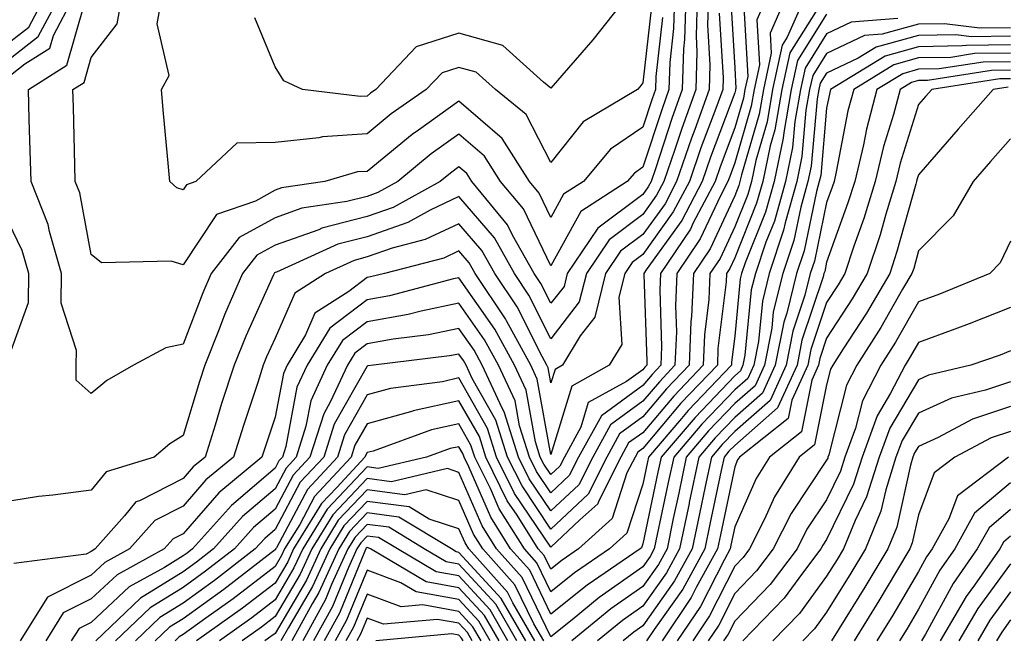
# Model space of a CAD drawing. Units: inches. Extents: x 1031843 to 1034483, y 7218698 to 7221338.
# Drawn here: x 1033200 to 1033307, y 7219682 to 7219750 of the extents above; entities that cross this region are included whole.
import ezdxf

# ---------------------------------------------------------------- set-up
doc = ezdxf.new("R2010")
doc.units = ezdxf.units.IN
doc.header["$MEASUREMENT"] = 0
doc.layers.add('Contour_10317218', color=7, linetype='Continuous', true_color=0xfe7e9f)

msp = doc.modelspace()

# ---------------------------------------------------------------- linework, layer by layer
at = {"layer": 'Contour_10317218'}
for points in [[(1033272.72, 7219751.92, 2932), (1033272.6, 7219747.37, 2932), (1033272.48, 7219746.35, 2932), (1033272.35, 7219741.92, 2932), (1033271.21, 7219738.76, 2932), (1033269.42, 7219733.29, 2932), (1033268.95, 7219731.92, 2932), (1033268.64, 7219731.33, 2932), (1033268.05, 7219730.51, 2932), (1033263.15, 7219726.82, 2932), (1033259.83, 7219721.92, 2932), (1033259.48, 7219720.49, 2932), (1033258.05, 7219718.66, 2932), (1033256.96, 7219720.83, 2932), (1033256.23, 7219721.92, 2932), (1033253.89, 7219726.08, 2932), (1033253.34, 7219727.21, 2932), (1033249.44, 7219731.92, 2932), (1033248.91, 7219732.78, 2932), (1033248.05, 7219733.5, 2932), (1033247.13, 7219732.84, 2932), (1033246.02, 7219731.92, 2932), (1033240.88, 7219729.09, 2932), (1033238.05, 7219728.11, 2932), (1033233.15, 7219726.82, 2932), (1033232.8, 7219726.67, 2932), (1033228.05, 7219724.99, 2932), (1033226.08, 7219723.89, 2932), (1033224.51, 7219721.92, 2932), (1033222.56, 7219717.41, 2932), (1033221.98, 7219715.85, 2932), (1033220.39, 7219711.92, 2932), (1033219.83, 7219710.14, 2932), (1033218.05, 7219704.28, 2932), (1033216.6, 7219703.37, 2932), (1033214.91, 7219701.92, 2932), (1033209.67, 7219700.3, 2932), (1033208.05, 7219698.33, 2932), (1033203.89, 7219697.76, 2932), (1033202.33, 7219697.64, 2932), (1033198.05, 7219696.96, 2932)], [(1033198.05, 7219742.55, 2932), (1033200.84, 7219744.71, 2932), (1033203.56, 7219746.41, 2932), (1033203.95, 7219747.82, 2932), (1033206.1, 7219751.92, 2932)], [(1033198.05, 7219744.4, 2933), (1033202.29, 7219747.68, 2933), (1033204.51, 7219751.92, 2933)], [(1033198.05, 7219746.24, 2934), (1033201.25, 7219748.72, 2934), (1033202.93, 7219751.92, 2934)], [(1033273.95, 7219751.92, 2933), (1033273.85, 7219747.72, 2933), (1033273.93, 7219746.04, 2933), (1033273.81, 7219741.92, 2933), (1033272.29, 7219737.68, 2933), (1033271.53, 7219735.4, 2933), (1033270.34, 7219731.92, 2933), (1033269.55, 7219730.42, 2933), (1033268.05, 7219728.33, 2933), (1033264.4, 7219725.57, 2933), (1033261.92, 7219721.92, 2933), (1033261.14, 7219718.83, 2933), (1033258.05, 7219714.81, 2933), (1033255.67, 7219719.54, 2933), (1033254.1, 7219721.92, 2933), (1033251.92, 7219725.79, 2933), (1033248.05, 7219730.28, 2933), (1033244.92, 7219728.8, 2933), (1033242.5, 7219727.47, 2933), (1033238.05, 7219725.9, 2933), (1033234.89, 7219725.08, 2933), (1033228.19, 7219722.06, 2933), (1033228.05, 7219722, 2933), (1033227.99, 7219721.98, 2933), (1033227.95, 7219721.92, 2933), (1033227.87, 7219721.74, 2933), (1033224.87, 7219715.1, 2933), (1033223.58, 7219711.92, 2933), (1033222.23, 7219707.74, 2933), (1033221.53, 7219705.4, 2933), (1033220.43, 7219701.92, 2933), (1033219.12, 7219700.85, 2933), (1033218.05, 7219699.6, 2933), (1033213.3, 7219697.17, 2933), (1033212.91, 7219697.06, 2933), (1033211.66, 7219695.53, 2933), (1033208.48, 7219691.92, 2933), (1033208.21, 7219691.76, 2933), (1033208.05, 7219691.63, 2933), (1033207.48, 7219691.35, 2933), (1033199.63, 7219690.34, 2933)], [(1033275.18, 7219751.92, 2934), (1033275.1, 7219748.97, 2934), (1033275.35, 7219744.62, 2934), (1033275.28, 7219741.92, 2934), (1033273.71, 7219737.58, 2934), (1033273.34, 7219736.63, 2934), (1033271.72, 7219731.92, 2934), (1033270.47, 7219729.5, 2934), (1033268.05, 7219726.14, 2934), (1033265.63, 7219724.34, 2934), (1033264.01, 7219721.92, 2934), (1033262.82, 7219717.15, 2934), (1033261.25, 7219715.12, 2934), (1033259.32, 7219711.92, 2934), (1033258.5, 7219711.47, 2934), (1033258.05, 7219709.99, 2934), (1033257.76, 7219711.63, 2934), (1033257.62, 7219711.92, 2934), (1033257.09, 7219712.88, 2934), (1033254.4, 7219718.27, 2934), (1033251.96, 7219721.92, 2934), (1033250.55, 7219724.42, 2934), (1033248.05, 7219727.31, 2934), (1033244.38, 7219725.59, 2934), (1033240.78, 7219724.65, 2934), (1033238.05, 7219723.7, 2934), (1033236.64, 7219723.33, 2934), (1033233.52, 7219721.92, 2934), (1033230.2, 7219719.77, 2934), (1033228.05, 7219714.85, 2934), (1033227.13, 7219712.84, 2934), (1033226.76, 7219711.92, 2934), (1033226.16, 7219710.03, 2934), (1033224.61, 7219705.36, 2934), (1033223.52, 7219701.92, 2934), (1033220.53, 7219699.44, 2934), (1033218.05, 7219696.59, 2934), (1033214.96, 7219695.01, 2934), (1033212.23, 7219691.92, 2934), (1033209.53, 7219690.44, 2934), (1033208.05, 7219689.07, 2934), (1033203.28, 7219686.69, 2934), (1033200.32, 7219681.92, 2934)], [(1033271.49, 7219751.92, 2931), (1033271.39, 7219748.58, 2931), (1033270.98, 7219744.85, 2931), (1033270.88, 7219741.92, 2931), (1033270.14, 7219739.83, 2931), (1033268.05, 7219733.48, 2931), (1033267.13, 7219732.84, 2931), (1033266.35, 7219731.92, 2931), (1033261.31, 7219728.66, 2931), (1033258.05, 7219722.72, 2931), (1033255.06, 7219728.93, 2931), (1033252.58, 7219731.92, 2931), (1033250.82, 7219734.69, 2931), (1033248.05, 7219737.08, 2931), (1033245.04, 7219734.93, 2931), (1033241.41, 7219731.92, 2931), (1033239.24, 7219730.73, 2931), (1033238.05, 7219730.3, 2931), (1033235.86, 7219729.73, 2931), (1033230.96, 7219729.01, 2931), (1033228.05, 7219727.97, 2931), (1033224.14, 7219725.83, 2931), (1033221.1, 7219721.92, 2931), (1033220.18, 7219719.79, 2931), (1033218.05, 7219714.22, 2931), (1033216.17, 7219713.8, 2931), (1033212.66, 7219711.92, 2931), (1033209.73, 7219710.24, 2931), (1033208.05, 7219708.83, 2931), (1033206.41, 7219710.28, 2931), (1033206.41, 7219711.92, 2931), (1033206.45, 7219713.52, 2931), (1033204.79, 7219718.66, 2931), (1033204.83, 7219721.92, 2931), (1033203.5, 7219726.47, 2931), (1033203.36, 7219727.23, 2931), (1033201.51, 7219731.92, 2931), (1033201.41, 7219735.28, 2931), (1033201.31, 7219738.66, 2931), (1033201.21, 7219741.92, 2931), (1033205.41, 7219744.56, 2931), (1033207.27, 7219751.14, 2931)], [(1033277.64, 7219751.51, 2936), (1033278.05, 7219744.28, 2936), (1033278.17, 7219742.04, 2936), (1033278.15, 7219741.92, 2936), (1033278.13, 7219741.84, 2936), (1033278.05, 7219741.55, 2936), (1033275.41, 7219734.56, 2936), (1033274.51, 7219731.92, 2936), (1033272.29, 7219727.68, 2936), (1033268.42, 7219722.29, 2936), (1033268.17, 7219721.92, 2936), (1033268.17, 7219721.8, 2936), (1033268.5, 7219712.37, 2936), (1033268.48, 7219711.92, 2936), (1033268.26, 7219711.71, 2936), (1033268.05, 7219711.43, 2936), (1033266.27, 7219710.14, 2936), (1033262.11, 7219707.86, 2936), (1033261.31, 7219705.18, 2936), (1033259.53, 7219701.92, 2936), (1033259.03, 7219700.94, 2936), (1033258.05, 7219700.01, 2936), (1033257.29, 7219701.16, 2936), (1033256.9, 7219701.92, 2936), (1033256.37, 7219703.6, 2936), (1033255.35, 7219709.22, 2936), (1033254.1, 7219711.92, 2936), (1033251.96, 7219715.83, 2936), (1033248.05, 7219721.43, 2936), (1033247.44, 7219721.31, 2936), (1033240.49, 7219719.48, 2936), (1033238.05, 7219719.05, 2936), (1033234.01, 7219715.96, 2936), (1033231.55, 7219711.92, 2936), (1033230.43, 7219709.54, 2936), (1033229.22, 7219703.09, 2936), (1033228.85, 7219701.92, 2936), (1033228.46, 7219701.51, 2936), (1033228.05, 7219700.73, 2936), (1033223.3, 7219696.67, 2936), (1033219.07, 7219691.92, 2936), (1033218.5, 7219691.47, 2936), (1033218.05, 7219691.16, 2936), (1033216.02, 7219689.89, 2936), (1033212.17, 7219687.8, 2936), (1033208.05, 7219683.91, 2936), (1033206.72, 7219683.25, 2936), (1033205.88, 7219681.92, 2936)], [(1033270.2, 7219749.77, 2930), (1033269.48, 7219743.35, 2930), (1033269.42, 7219741.92, 2930), (1033269.07, 7219740.9, 2930), (1033268.05, 7219737.84, 2930), (1033264.53, 7219735.44, 2930), (1033261.59, 7219731.92, 2930), (1033259.44, 7219730.53, 2930), (1033258.05, 7219727.99, 2930), (1033256.78, 7219730.65, 2930), (1033255.73, 7219731.92, 2930), (1033252.74, 7219736.61, 2930), (1033248.05, 7219740.65, 2930), (1033243.64, 7219737.51, 2930), (1033242.95, 7219737.02, 2930), (1033238.05, 7219733.01, 2930), (1033237.01, 7219732.96, 2930), (1033233.46, 7219731.92, 2930), (1033228.75, 7219731.22, 2930), (1033228.05, 7219730.96, 2930), (1033225.92, 7219729.79, 2930), (1033221.66, 7219728.31, 2930), (1033218.05, 7219722.84, 2930), (1033216.74, 7219723.23, 2930), (1033209.18, 7219723.05, 2930), (1033208.05, 7219723.97, 2930), (1033206.8, 7219730.67, 2930), (1033206.31, 7219731.92, 2930), (1033206.27, 7219733.7, 2930), (1033206.12, 7219739.99, 2930), (1033206.06, 7219741.92, 2930), (1033207.29, 7219742.68, 2930), (1033208.05, 7219745.42, 2930), (1033210.88, 7219749.09, 2930), (1033211.39, 7219751.92, 2930)], [(1033281.51, 7219751.92, 2938), (1033280.45, 7219749.52, 2938), (1033280.75, 7219744.62, 2938), (1033280.16, 7219741.92, 2938), (1033279.85, 7219740.12, 2938), (1033278.05, 7219733.95, 2938), (1033277.5, 7219732.47, 2938), (1033277.31, 7219731.92, 2938), (1033276.49, 7219730.36, 2938), (1033274.3, 7219725.67, 2938), (1033271.76, 7219721.92, 2938), (1033271.6, 7219718.37, 2938), (1033271.7, 7219715.57, 2938), (1033271.55, 7219711.92, 2938), (1033269.85, 7219710.12, 2938), (1033268.05, 7219708.01, 2938), (1033264.53, 7219705.44, 2938), (1033262.6, 7219701.92, 2938), (1033261.08, 7219698.89, 2938), (1033258.05, 7219696.06, 2938), (1033255.69, 7219699.56, 2938), (1033254.53, 7219701.92, 2938), (1033252.97, 7219706.84, 2938), (1033252.8, 7219707.17, 2938), (1033250.59, 7219711.92, 2938), (1033249.69, 7219713.56, 2938), (1033248.05, 7219715.9, 2938), (1033244.75, 7219715.22, 2938), (1033240.88, 7219714.75, 2938), (1033238.05, 7219714.24, 2938), (1033236.74, 7219713.23, 2938), (1033235.94, 7219711.92, 2938), (1033234.09, 7219707.96, 2938), (1033233.34, 7219706.63, 2938), (1033231.84, 7219701.92, 2938), (1033230.02, 7219699.95, 2938), (1033228.05, 7219696.26, 2938), (1033225.71, 7219694.26, 2938), (1033223.62, 7219691.92, 2938), (1033220.47, 7219689.5, 2938), (1033218.05, 7219687.74, 2938), (1033214.46, 7219685.51, 2938), (1033210.69, 7219681.92, 2938)], [(1033283.58, 7219751.92, 2939), (1033281.9, 7219748.07, 2939), (1033282.01, 7219745.88, 2939), (1033281.17, 7219741.92, 2939), (1033280.71, 7219739.26, 2939), (1033278.77, 7219732.64, 2939), (1033278.62, 7219731.92, 2939), (1033278.5, 7219731.47, 2939), (1033278.05, 7219730.36, 2939), (1033275.37, 7219724.6, 2939), (1033273.56, 7219721.92, 2939), (1033273.34, 7219717.21, 2939), (1033273.28, 7219716.69, 2939), (1033273.09, 7219711.92, 2939), (1033270.63, 7219709.34, 2939), (1033268.05, 7219706.3, 2939), (1033265.51, 7219704.46, 2939), (1033264.12, 7219701.92, 2939), (1033262.09, 7219697.88, 2939), (1033258.05, 7219694.09, 2939), (1033254.91, 7219698.78, 2939), (1033253.34, 7219701.92, 2939), (1033252.07, 7219705.94, 2939), (1033249.5, 7219710.47, 2939), (1033248.83, 7219711.92, 2939), (1033248.56, 7219712.43, 2939), (1033248.05, 7219713.13, 2939), (1033247.03, 7219712.94, 2939), (1033238.77, 7219711.92, 2939), (1033238.13, 7219711.84, 2939), (1033238.05, 7219711.8, 2939), (1033234.48, 7219705.49, 2939), (1033233.34, 7219701.92, 2939), (1033230.78, 7219699.19, 2939), (1033228.05, 7219694.03, 2939), (1033226.92, 7219693.05, 2939), (1033225.9, 7219691.92, 2939), (1033221.47, 7219688.5, 2939), (1033218.05, 7219686.02, 2939), (1033215.51, 7219684.46, 2939), (1033212.85, 7219681.92, 2939)], [(1033285.65, 7219751.92, 2940), (1033283.77, 7219747.64, 2940), (1033283.21, 7219746.76, 2940), (1033282.17, 7219741.92, 2940), (1033281.57, 7219738.4, 2940), (1033280.34, 7219734.21, 2940), (1033279.87, 7219731.92, 2940), (1033279.46, 7219730.51, 2940), (1033278.05, 7219726.98, 2940), (1033276.45, 7219723.52, 2940), (1033275.35, 7219721.92, 2940), (1033275.22, 7219719.09, 2940), (1033274.75, 7219715.22, 2940), (1033274.63, 7219711.92, 2940), (1033271.41, 7219708.56, 2940), (1033268.05, 7219704.58, 2940), (1033266.51, 7219703.46, 2940), (1033265.67, 7219701.92, 2940), (1033263.23, 7219697.1, 2940), (1033263.15, 7219696.82, 2940), (1033261.21, 7219695.08, 2940), (1033258.05, 7219692.12, 2940), (1033254.1, 7219697.97, 2940), (1033252.15, 7219701.92, 2940), (1033251.17, 7219705.05, 2940), (1033248.05, 7219710.53, 2940), (1033246.25, 7219710.12, 2940), (1033240.59, 7219709.38, 2940), (1033238.05, 7219708.68, 2940), (1033235.61, 7219704.36, 2940), (1033234.83, 7219701.92, 2940), (1033231.57, 7219698.4, 2940), (1033228.19, 7219692.06, 2940), (1033228.11, 7219691.92, 2940), (1033228.09, 7219691.88, 2940), (1033228.05, 7219691.82, 2940), (1033227.64, 7219691.51, 2940), (1033222.46, 7219687.51, 2940), (1033218.05, 7219684.32, 2940), (1033216.57, 7219683.4, 2940), (1033215.02, 7219681.92, 2940)], [(1033268.99, 7219750.98, 2929), (1033268.05, 7219742.64, 2929), (1033267.74, 7219742.23, 2929), (1033267.46, 7219741.92, 2929), (1033261.55, 7219738.42, 2929), (1033258.05, 7219733.99, 2929), (1033255.35, 7219739.22, 2929), (1033252.01, 7219741.92, 2929), (1033249.92, 7219743.8, 2929), (1033248.05, 7219744.34, 2929), (1033246.23, 7219743.74, 2929), (1033244.5, 7219741.92, 2929), (1033240.69, 7219739.28, 2929), (1033238.05, 7219737.12, 2929), (1033233.19, 7219736.78, 2929), (1033232.8, 7219736.67, 2929), (1033228.05, 7219736.16, 2929), (1033223.87, 7219736.1, 2929), (1033219.44, 7219731.92, 2929), (1033218.4, 7219731.57, 2929), (1033218.05, 7219731.02, 2929), (1033217.35, 7219731.22, 2929), (1033216.59, 7219731.92, 2929), (1033216.45, 7219733.52, 2929), (1033215.86, 7219739.73, 2929), (1033215.71, 7219741.92, 2929), (1033216.53, 7219743.44, 2929), (1033215.22, 7219749.09, 2929), (1033215.73, 7219751.92, 2929)], [(1033266.19, 7219751.92, 2928), (1033262.62, 7219747.35, 2928), (1033258.05, 7219742.08, 2928), (1033257.23, 7219742.74, 2928), (1033252.84, 7219746.71, 2928), (1033248.05, 7219748.07, 2928), (1033243.4, 7219746.57, 2928), (1033239.01, 7219741.92, 2928), (1033238.44, 7219741.53, 2928), (1033238.05, 7219741.22, 2928), (1033237.29, 7219741.16, 2928), (1033231.02, 7219741.92, 2928), (1033228.99, 7219742.86, 2928), (1033228.05, 7219744.4, 2928), (1033225.86, 7219749.73, 2928)], [(1033279.03, 7219750.94, 2937), (1033279.46, 7219743.33, 2937), (1033279.16, 7219741.92, 2937), (1033278.99, 7219740.98, 2937), (1033278.05, 7219737.74, 2937), (1033276.47, 7219733.5, 2937), (1033275.92, 7219731.92, 2937), (1033273.54, 7219727.41, 2937), (1033273.23, 7219726.74, 2937), (1033269.96, 7219721.92, 2937), (1033269.89, 7219720.08, 2937), (1033270.1, 7219713.97, 2937), (1033270.02, 7219711.92, 2937), (1033269.07, 7219710.9, 2937), (1033268.05, 7219709.73, 2937), (1033263.54, 7219706.43, 2937), (1033261.06, 7219701.92, 2937), (1033260.04, 7219699.93, 2937), (1033258.05, 7219698.03, 2937), (1033256.49, 7219700.36, 2937), (1033255.73, 7219701.92, 2937), (1033254.65, 7219705.32, 2937), (1033254.16, 7219708.03, 2937), (1033252.35, 7219711.92, 2937), (1033250.82, 7219714.69, 2937), (1033248.05, 7219718.68, 2937), (1033243.95, 7219717.82, 2937), (1033242.52, 7219717.45, 2937), (1033238.05, 7219716.65, 2937), (1033235.37, 7219714.6, 2937), (1033233.73, 7219711.92, 2937), (1033231.94, 7219708.03, 2937), (1033231.41, 7219705.28, 2937), (1033230.35, 7219701.92, 2937), (1033229.24, 7219700.73, 2937), (1033228.05, 7219698.48, 2937), (1033224.5, 7219695.47, 2937), (1033221.35, 7219691.92, 2937), (1033219.5, 7219690.47, 2937), (1033218.05, 7219689.44, 2937), (1033213.42, 7219686.55, 2937), (1033208.54, 7219681.92, 2937)], [(1033287.44, 7219751.31, 2941), (1033284.05, 7219745.92, 2941), (1033283.19, 7219741.92, 2941), (1033282.42, 7219737.55, 2941), (1033281.92, 7219735.79, 2941), (1033281.1, 7219731.92, 2941), (1033280.43, 7219729.54, 2941), (1033278.05, 7219723.6, 2941), (1033277.52, 7219722.45, 2941), (1033277.15, 7219721.92, 2941), (1033277.11, 7219720.98, 2941), (1033276.23, 7219713.74, 2941), (1033276.16, 7219711.92, 2941), (1033272.19, 7219707.78, 2941), (1033268.05, 7219702.86, 2941), (1033267.5, 7219702.47, 2941), (1033267.21, 7219701.92, 2941), (1033266.33, 7219700.2, 2941), (1033264.73, 7219695.24, 2941), (1033261.06, 7219691.92, 2941), (1033259.28, 7219690.69, 2941), (1033258.05, 7219689.71, 2941), (1033257.33, 7219691.2, 2941), (1033256.68, 7219691.92, 2941), (1033254.38, 7219695.59, 2941), (1033253.3, 7219697.17, 2941), (1033250.96, 7219701.92, 2941), (1033250.28, 7219704.15, 2941), (1033248.05, 7219708.03, 2941), (1033243.07, 7219706.94, 2941), (1033243.05, 7219706.92, 2941), (1033238.05, 7219705.53, 2941), (1033236.74, 7219703.23, 2941), (1033236.33, 7219701.92, 2941), (1033232.33, 7219697.64, 2941), (1033230.73, 7219694.6, 2941), (1033229.09, 7219691.92, 2941), (1033228.75, 7219691.22, 2941), (1033228.05, 7219690.01, 2941), (1033223.48, 7219686.49, 2941), (1033220.53, 7219684.4, 2941), (1033218.05, 7219682.6, 2941), (1033217.62, 7219682.35, 2941), (1033217.17, 7219681.92, 2941)], [(1033276.37, 7219750.24, 2935), (1033276.78, 7219743.19, 2935), (1033276.74, 7219741.92, 2935), (1033276, 7219739.87, 2935), (1033274.38, 7219735.59, 2935), (1033273.13, 7219731.92, 2935), (1033271.37, 7219728.6, 2935), (1033268.05, 7219723.97, 2935), (1033266.88, 7219723.09, 2935), (1033266.1, 7219721.92, 2935), (1033265.45, 7219719.32, 2935), (1033265.78, 7219714.19, 2935), (1033264.4, 7219711.92, 2935), (1033260.32, 7219709.65, 2935), (1033258.05, 7219702.19, 2935), (1033256.55, 7219710.42, 2935), (1033255.86, 7219711.92, 2935), (1033253.21, 7219716.76, 2935), (1033253.11, 7219716.98, 2935), (1033249.81, 7219721.92, 2935), (1033249.18, 7219723.05, 2935), (1033248.05, 7219724.36, 2935), (1033246.39, 7219723.58, 2935), (1033239.96, 7219721.92, 2935), (1033238.44, 7219721.53, 2935), (1033238.05, 7219721.45, 2935), (1033236.08, 7219719.95, 2935), (1033232.39, 7219717.58, 2935), (1033231.37, 7219715.24, 2935), (1033229.36, 7219711.92, 2935), (1033228.95, 7219711.02, 2935), (1033228.05, 7219706.28, 2935), (1033226.96, 7219703.01, 2935), (1033226.62, 7219701.92, 2935), (1033221.94, 7219698.03, 2935), (1033218.05, 7219693.58, 2935), (1033216.96, 7219693.01, 2935), (1033215.98, 7219691.92, 2935), (1033210.86, 7219689.11, 2935), (1033208.05, 7219686.49, 2935), (1033205, 7219684.97, 2935), (1033203.11, 7219681.92, 2935)], [(1033288.05, 7219750.12, 2942), (1033284.87, 7219745.1, 2942), (1033284.18, 7219741.92, 2942), (1033283.38, 7219737.25, 2942), (1033283.32, 7219736.65, 2942), (1033282.33, 7219731.92, 2942), (1033281.39, 7219728.58, 2942), (1033279.18, 7219723.05, 2942), (1033278.79, 7219721.92, 2942), (1033278.66, 7219721.31, 2942), (1033278.05, 7219715.08, 2942), (1033277.7, 7219712.27, 2942), (1033277.7, 7219711.92, 2942), (1033272.99, 7219706.98, 2942), (1033272.25, 7219706.12, 2942), (1033268.66, 7219701.92, 2942), (1033268.56, 7219701.41, 2942), (1033268.05, 7219698.99, 2942), (1033266.33, 7219693.64, 2942), (1033264.42, 7219691.92, 2942), (1033260.63, 7219689.34, 2942), (1033258.05, 7219687.27, 2942), (1033256.53, 7219690.4, 2942), (1033255.18, 7219691.92, 2942), (1033252.42, 7219696.3, 2942), (1033251.47, 7219698.5, 2942), (1033249.79, 7219701.92, 2942), (1033249.36, 7219703.23, 2942), (1033248.05, 7219705.55, 2942), (1033245.08, 7219704.89, 2942), (1033238.71, 7219702.58, 2942), (1033238.05, 7219702.41, 2942), (1033237.87, 7219702.1, 2942), (1033237.82, 7219701.92, 2942), (1033234.75, 7219698.62, 2942), (1033233.09, 7219696.88, 2942), (1033230.06, 7219691.92, 2942), (1033229.44, 7219690.53, 2942), (1033228.05, 7219688.19, 2942), (1033224.5, 7219685.47, 2942), (1033219.51, 7219681.92, 2942)], [(1033295.78, 7219749.65, 2943), (1033290.71, 7219749.26, 2943), (1033288.05, 7219747.99, 2943), (1033285.71, 7219744.26, 2943), (1033285.2, 7219741.92, 2943), (1033284.59, 7219738.46, 2943), (1033284.34, 7219735.63, 2943), (1033283.56, 7219731.92, 2943), (1033282.37, 7219727.6, 2943), (1033281.43, 7219725.3, 2943), (1033280.3, 7219721.92, 2943), (1033279.85, 7219720.12, 2943), (1033279.16, 7219713.03, 2943), (1033278.95, 7219711.92, 2943), (1033278.67, 7219711.3, 2943), (1033278.05, 7219710.75, 2943), (1033273.73, 7219706.24, 2943), (1033270.04, 7219701.92, 2943), (1033269.69, 7219700.28, 2943), (1033268.05, 7219692.47, 2943), (1033267.91, 7219692.06, 2943), (1033267.78, 7219691.92, 2943), (1033262, 7219687.97, 2943), (1033258.05, 7219684.83, 2943), (1033255.75, 7219689.62, 2943), (1033253.67, 7219691.92, 2943), (1033251.51, 7219695.38, 2943), (1033249.12, 7219700.85, 2943), (1033248.6, 7219701.92, 2943), (1033248.46, 7219702.33, 2943), (1033248.05, 7219703.05, 2943), (1033247.11, 7219702.86, 2943), (1033244.53, 7219701.92, 2943), (1033239.28, 7219700.69, 2943), (1033238.05, 7219700.87, 2943), (1033233.71, 7219696.26, 2943), (1033231.06, 7219691.92, 2943), (1033230.1, 7219689.87, 2943), (1033228.05, 7219686.37, 2943), (1033225.53, 7219684.44, 2943), (1033222, 7219681.92, 2943)], [(1033308.05, 7219748.64, 2944), (1033304.73, 7219748.6, 2944), (1033300.88, 7219749.09, 2944), (1033298.05, 7219749.05, 2944), (1033294.09, 7219747.96, 2944), (1033292.15, 7219747.82, 2944), (1033288.05, 7219745.85, 2944), (1033286.53, 7219743.44, 2944), (1033286.19, 7219741.92, 2944), (1033285.8, 7219739.67, 2944), (1033285.35, 7219734.62, 2944), (1033284.79, 7219731.92, 2944), (1033283.54, 7219727.41, 2944), (1033283.36, 7219726.61, 2944), (1033281.78, 7219721.92, 2944), (1033281.06, 7219718.91, 2944), (1033280.63, 7219714.5, 2944), (1033280.12, 7219711.92, 2944), (1033279.48, 7219710.49, 2944), (1033278.05, 7219709.24, 2944), (1033274.48, 7219705.49, 2944), (1033271.41, 7219701.92, 2944), (1033270.82, 7219699.15, 2944), (1033269.63, 7219693.5, 2944), (1033269.3, 7219691.92, 2944), (1033268.85, 7219691.12, 2944), (1033268.05, 7219689.97, 2944), (1033263.32, 7219686.65, 2944), (1033260.35, 7219684.22, 2944), (1033258.05, 7219682.37, 2944), (1033254.94, 7219688.81, 2944), (1033252.15, 7219691.92, 2944), (1033250.57, 7219694.44, 2944), (1033248.05, 7219700.26, 2944), (1033246.8, 7219700.67, 2944), (1033240.73, 7219699.24, 2944), (1033238.05, 7219699.6, 2944), (1033234.32, 7219695.65, 2944), (1033232.03, 7219691.92, 2944), (1033230.78, 7219689.19, 2944), (1033228.05, 7219684.56, 2944), (1033226.57, 7219683.4, 2944), (1033224.46, 7219681.92, 2944)], [(1033308.05, 7219747.72, 2945), (1033303.79, 7219747.66, 2945), (1033302.09, 7219747.88, 2945), (1033298.05, 7219747.82, 2945), (1033293.42, 7219746.55, 2945), (1033291.47, 7219745.34, 2945), (1033288.05, 7219743.72, 2945), (1033287.35, 7219742.62, 2945), (1033287.21, 7219741.92, 2945), (1033287.03, 7219740.9, 2945), (1033286.37, 7219733.6, 2945), (1033286.02, 7219731.92, 2945), (1033285.24, 7219729.11, 2945), (1033284.48, 7219725.49, 2945), (1033283.28, 7219721.92, 2945), (1033282.25, 7219717.72, 2945), (1033282.07, 7219715.94, 2945), (1033281.29, 7219711.92, 2945), (1033280.28, 7219709.69, 2945), (1033278.05, 7219707.74, 2945), (1033275.2, 7219704.77, 2945), (1033272.78, 7219701.92, 2945), (1033271.96, 7219698.01, 2945), (1033271.37, 7219695.24, 2945), (1033270.69, 7219691.92, 2945), (1033269.75, 7219690.22, 2945), (1033268.05, 7219687.82, 2945), (1033264.57, 7219685.4, 2945), (1033260.34, 7219681.92, 2945)], [(1033308.05, 7219746.78, 2946), (1033303.25, 7219746.72, 2946), (1033302.8, 7219746.67, 2946), (1033298.05, 7219746.59, 2946), (1033294.4, 7219745.57, 2946), (1033288.46, 7219741.92, 2946), (1033288.38, 7219741.59, 2946), (1033288.05, 7219739.91, 2946), (1033287.41, 7219732.56, 2946), (1033287.25, 7219731.92, 2946), (1033286.96, 7219730.83, 2946), (1033285.61, 7219724.36, 2946), (1033284.77, 7219721.92, 2946), (1033283.71, 7219717.58, 2946), (1033283.38, 7219716.59, 2946), (1033282.46, 7219711.92, 2946), (1033281.08, 7219708.89, 2946), (1033278.05, 7219706.22, 2946), (1033275.94, 7219704.03, 2946), (1033274.16, 7219701.92, 2946), (1033273.11, 7219696.98, 2946), (1033273.09, 7219696.88, 2946), (1033272.05, 7219691.92, 2946), (1033270.63, 7219689.34, 2946), (1033268.05, 7219685.69, 2946), (1033265.84, 7219684.13, 2946), (1033263.13, 7219681.92, 2946)], [(1033308.05, 7219745.87, 2947), (1033304.14, 7219745.83, 2947), (1033301.55, 7219745.42, 2947), (1033298.05, 7219745.36, 2947), (1033295.35, 7219744.62, 2947), (1033291, 7219741.92, 2947), (1033290.37, 7219739.6, 2947), (1033289.1, 7219732.97, 2947), (1033288.85, 7219731.92, 2947), (1033288.66, 7219731.31, 2947), (1033288.05, 7219729.62, 2947), (1033286.72, 7219723.25, 2947), (1033286.27, 7219721.92, 2947), (1033285.69, 7219719.56, 2947), (1033284.36, 7219715.61, 2947), (1033283.66, 7219711.92, 2947), (1033281.9, 7219708.07, 2947), (1033278.05, 7219704.71, 2947), (1033276.68, 7219703.29, 2947), (1033275.53, 7219701.92, 2947), (1033274.85, 7219698.72, 2947), (1033274.22, 7219695.75, 2947), (1033273.42, 7219691.92, 2947), (1033271.51, 7219688.46, 2947), (1033268.05, 7219683.54, 2947), (1033267.09, 7219682.88, 2947), (1033265.92, 7219681.92, 2947)], [(1033308.05, 7219744.95, 2948), (1033305.06, 7219744.91, 2948), (1033300.3, 7219744.17, 2948), (1033298.05, 7219744.13, 2948), (1033296.33, 7219743.64, 2948), (1033293.52, 7219741.92, 2948), (1033292.37, 7219737.6, 2948), (1033292.05, 7219735.92, 2948), (1033291.1, 7219731.92, 2948), (1033290.37, 7219729.6, 2948), (1033288.05, 7219723.15, 2948), (1033287.84, 7219722.13, 2948), (1033287.76, 7219721.92, 2948), (1033287.68, 7219721.55, 2948), (1033285.34, 7219714.63, 2948), (1033284.83, 7219711.92, 2948), (1033282.7, 7219707.27, 2948), (1033278.05, 7219703.19, 2948), (1033277.42, 7219702.55, 2948), (1033276.9, 7219701.92, 2948), (1033276.59, 7219700.46, 2948), (1033275.35, 7219694.62, 2948), (1033274.81, 7219691.92, 2948), (1033272.41, 7219687.56, 2948), (1033269.28, 7219683.15, 2948), (1033268.46, 7219681.92, 2948)], [(1033308.05, 7219744.03, 2949), (1033305.98, 7219743.99, 2949), (1033299.03, 7219742.9, 2949), (1033298.05, 7219742.9, 2949), (1033297.29, 7219742.68, 2949), (1033296.06, 7219741.92, 2949), (1033295.34, 7219739.21, 2949), (1033294.24, 7219735.73, 2949), (1033293.34, 7219731.92, 2949), (1033292.09, 7219727.88, 2949), (1033291.02, 7219724.89, 2949), (1033290.02, 7219721.92, 2949), (1033289.3, 7219720.67, 2949), (1033288.05, 7219718.76, 2949), (1033286.33, 7219713.64, 2949), (1033286, 7219711.92, 2949), (1033284.26, 7219708.13, 2949), (1033283.85, 7219706.12, 2949), (1033278.58, 7219701.92, 2949), (1033278.36, 7219701.61, 2949), (1033278.05, 7219700.87, 2949), (1033276.51, 7219693.46, 2949), (1033276.17, 7219691.92, 2949), (1033273.87, 7219687.74, 2949), (1033273.32, 7219686.65, 2949), (1033270.14, 7219681.92, 2949)], [(1033308.05, 7219743.09, 2950), (1033306.88, 7219743.09, 2950), (1033299.48, 7219741.92, 2950), (1033298.81, 7219741.16, 2950), (1033298.05, 7219740.28, 2950), (1033296.06, 7219733.91, 2950), (1033295.59, 7219731.92, 2950), (1033294.5, 7219728.37, 2950), (1033293.87, 7219726.1, 2950), (1033292.46, 7219721.92, 2950), (1033290.82, 7219719.15, 2950), (1033288.05, 7219714.85, 2950), (1033287.31, 7219712.66, 2950), (1033287.17, 7219711.92, 2950), (1033286.43, 7219710.3, 2950), (1033285.3, 7219704.67, 2950), (1033281.82, 7219701.92, 2950), (1033280.37, 7219699.6, 2950), (1033278.05, 7219694.32, 2950), (1033277.64, 7219692.33, 2950), (1033277.54, 7219691.92, 2950), (1033276.92, 7219690.79, 2950), (1033274.32, 7219685.65, 2950), (1033271.8, 7219681.92, 2950)], [(1033307.8, 7219742.17, 2951), (1033306.17, 7219741.92, 2951), (1033302.37, 7219737.6, 2951), (1033298.05, 7219732.64, 2951), (1033297.87, 7219732.1, 2951), (1033297.84, 7219731.92, 2951), (1033297.74, 7219731.61, 2951), (1033295.69, 7219724.28, 2951), (1033294.91, 7219721.92, 2951), (1033292.37, 7219717.6, 2951), (1033289.85, 7219713.72, 2951), (1033288.71, 7219711.92, 2951), (1033288.48, 7219711.49, 2951), (1033288.05, 7219709.79, 2951), (1033286.72, 7219703.25, 2951), (1033285.06, 7219701.92, 2951), (1033282.37, 7219697.6, 2951), (1033281.29, 7219695.16, 2951), (1033279.67, 7219691.92, 2951), (1033278.97, 7219691, 2951), (1033278.05, 7219690.05, 2951), (1033275.32, 7219684.65, 2951), (1033273.48, 7219681.92, 2951)], [(1033308.05, 7219736.55, 2952), (1033305.86, 7219734.11, 2952), (1033303.99, 7219731.92, 2952), (1033301.8, 7219728.17, 2952), (1033298.05, 7219724.36, 2952), (1033297.52, 7219722.45, 2952), (1033297.33, 7219721.92, 2952), (1033296.31, 7219720.18, 2952), (1033293.93, 7219716.04, 2952), (1033291.33, 7219711.92, 2952), (1033290.22, 7219709.75, 2952), (1033288.28, 7219702.15, 2952), (1033288.19, 7219701.92, 2952), (1033288.17, 7219701.8, 2952), (1033288.05, 7219701.59, 2952), (1033284.18, 7219695.79, 2952), (1033282.25, 7219691.92, 2952), (1033280.43, 7219689.54, 2952), (1033278.05, 7219687.06, 2952), (1033276.33, 7219683.64, 2952), (1033275.16, 7219681.92, 2952)], [(1033199.16, 7219713.03, 2932), (1033201.21, 7219718.76, 2932), (1033201.25, 7219721.92, 2932), (1033200.53, 7219724.4, 2932), (1033198.05, 7219729.52, 2932)], [(1033308.05, 7219725.42, 2953), (1033306.92, 7219723.05, 2953), (1033305.8, 7219721.92, 2953), (1033300.32, 7219719.65, 2953), (1033298.05, 7219718.81, 2953), (1033295.55, 7219714.42, 2953), (1033293.95, 7219711.92, 2953), (1033291.94, 7219708.03, 2953), (1033291.19, 7219705.06, 2953), (1033290.04, 7219701.92, 2953), (1033289.57, 7219700.4, 2953), (1033288.05, 7219697.27, 2953), (1033285.9, 7219694.07, 2953), (1033284.85, 7219691.92, 2953), (1033281.9, 7219688.07, 2953), (1033278.05, 7219684.07, 2953), (1033277.33, 7219682.64, 2953), (1033276.84, 7219681.92, 2953)], [(1033308.05, 7219718.19, 2954), (1033303.56, 7219716.41, 2954), (1033301.98, 7219715.85, 2954), (1033298.05, 7219714.4, 2954), (1033297.15, 7219712.82, 2954), (1033296.59, 7219711.92, 2954), (1033295, 7219708.87, 2954), (1033293.54, 7219706.43, 2954), (1033291.9, 7219701.92, 2954), (1033290.98, 7219698.99, 2954), (1033288.05, 7219692.97, 2954), (1033287.62, 7219692.35, 2954), (1033287.42, 7219691.92, 2954), (1033285.41, 7219689.28, 2954), (1033283.42, 7219686.55, 2954), (1033278.95, 7219681.92, 2954)], [(1033308.05, 7219713.48, 2955), (1033306.94, 7219713.03, 2955), (1033303.73, 7219711.92, 2955), (1033299.14, 7219710.83, 2955), (1033298.05, 7219710.34, 2955), (1033294.91, 7219705.06, 2955), (1033293.75, 7219701.92, 2955), (1033292.39, 7219697.58, 2955), (1033291.14, 7219695.01, 2955), (1033289.87, 7219691.92, 2955), (1033289.18, 7219690.79, 2955), (1033288.05, 7219688.95, 2955), (1033285.08, 7219684.89, 2955), (1033282.21, 7219681.92, 2955)], [(1033308.05, 7219710.12, 2956), (1033305.34, 7219709.21, 2956), (1033301.64, 7219708.33, 2956), (1033298.05, 7219706.71, 2956), (1033296.25, 7219703.72, 2956), (1033295.59, 7219701.92, 2956), (1033294.48, 7219698.35, 2956), (1033293.95, 7219696.02, 2956), (1033292.27, 7219691.92, 2956), (1033290.69, 7219689.28, 2956), (1033288.05, 7219685.03, 2956), (1033286.74, 7219683.23, 2956), (1033285.47, 7219681.92, 2956)], [(1033308.05, 7219707.41, 2957), (1033303.93, 7219706.04, 2957), (1033300.18, 7219704.05, 2957), (1033298.05, 7219703.09, 2957), (1033297.6, 7219702.37, 2957), (1033297.44, 7219701.92, 2957), (1033297.17, 7219701.04, 2957), (1033295.67, 7219694.3, 2957), (1033294.69, 7219691.92, 2957), (1033292.19, 7219687.78, 2957), (1033289.4, 7219683.27, 2957), (1033288.58, 7219681.92, 2957)], [(1033308.05, 7219704.71, 2958), (1033305.96, 7219704.01, 2958), (1033302, 7219701.92, 2958), (1033299.75, 7219700.22, 2958), (1033298.05, 7219695.63, 2958), (1033297.37, 7219692.6, 2958), (1033297.09, 7219691.92, 2958), (1033295.65, 7219689.52, 2958), (1033293.71, 7219686.26, 2958), (1033291.04, 7219681.92, 2958)], [(1033307.85, 7219701.92, 2959), (1033302.27, 7219697.7, 2959), (1033301.35, 7219695.22, 2959), (1033299.53, 7219691.92, 2959), (1033298.91, 7219691.06, 2959), (1033298.05, 7219689.46, 2959), (1033295.24, 7219684.73, 2959), (1033293.5, 7219681.92, 2959)], [(1033308.05, 7219699.11, 2960), (1033304.14, 7219695.83, 2960), (1033301.98, 7219691.92, 2960), (1033300.35, 7219689.62, 2960), (1033298.05, 7219685.38, 2960), (1033296.76, 7219683.21, 2960), (1033295.96, 7219681.92, 2960)], [(1033257.27, 7219681.92, 2945), (1033256.19, 7219683.78, 2945), (1033254.14, 7219688.01, 2945), (1033250.65, 7219691.92, 2945), (1033249.65, 7219693.52, 2945), (1033248.05, 7219697.19, 2945), (1033244.48, 7219698.35, 2945), (1033242.17, 7219697.8, 2945), (1033238.05, 7219698.35, 2945), (1033234.92, 7219695.05, 2945), (1033233.01, 7219691.92, 2945), (1033231.45, 7219688.52, 2945), (1033228.05, 7219682.74, 2945), (1033227.58, 7219682.39, 2945), (1033226.94, 7219681.92, 2945)], [(1033256.29, 7219681.92, 2946), (1033253.91, 7219686.06, 2946), (1033253.34, 7219687.21, 2946), (1033249.14, 7219691.92, 2946), (1033248.71, 7219692.58, 2946), (1033248.05, 7219694.13, 2946), (1033244.81, 7219695.16, 2946), (1033242.62, 7219696.49, 2946), (1033238.05, 7219697.1, 2946), (1033235.53, 7219694.44, 2946), (1033234.01, 7219691.92, 2946), (1033232.13, 7219687.84, 2946), (1033229.5, 7219683.37, 2946), (1033228.69, 7219681.92, 2946)], [(1033255.32, 7219681.92, 2947), (1033252.66, 7219686.53, 2947), (1033248.05, 7219691.55, 2947), (1033247.74, 7219691.61, 2947), (1033247.23, 7219691.92, 2947), (1033241.51, 7219695.38, 2947), (1033238.05, 7219695.85, 2947), (1033236.14, 7219693.83, 2947), (1033234.98, 7219691.92, 2947), (1033232.8, 7219687.17, 2947), (1033232.09, 7219685.96, 2947), (1033229.87, 7219681.92, 2947)], [(1033308.05, 7219696.22, 2961), (1033305.73, 7219694.24, 2961), (1033304.42, 7219691.92, 2961), (1033301.8, 7219688.17, 2961), (1033298.79, 7219682.66, 2961), (1033298.36, 7219681.92, 2961)], [(1033254.34, 7219681.92, 2948), (1033252.05, 7219685.92, 2948), (1033248.05, 7219690.28, 2948), (1033246.66, 7219690.53, 2948), (1033244.28, 7219691.92, 2948), (1033240.41, 7219694.28, 2948), (1033238.05, 7219694.58, 2948), (1033236.76, 7219693.21, 2948), (1033235.96, 7219691.92, 2948), (1033234.2, 7219688.07, 2948), (1033233.54, 7219686.43, 2948), (1033231.06, 7219681.92, 2948)], [(1033253.38, 7219681.92, 2949), (1033251.43, 7219685.3, 2949), (1033248.05, 7219688.99, 2949), (1033245.57, 7219689.44, 2949), (1033241.35, 7219691.92, 2949), (1033239.3, 7219693.17, 2949), (1033238.05, 7219693.33, 2949), (1033237.37, 7219692.6, 2949), (1033236.94, 7219691.92, 2949), (1033236.02, 7219689.89, 2949), (1033234.3, 7219685.67, 2949), (1033232.23, 7219681.92, 2949)], [(1033308.05, 7219693.31, 2962), (1033307.29, 7219692.68, 2962), (1033306.88, 7219691.92, 2962), (1033304.12, 7219687.99, 2962), (1033303.23, 7219686.74, 2962), (1033300.39, 7219681.92, 2962)], [(1033252.41, 7219681.92, 2950), (1033250.82, 7219684.69, 2950), (1033248.05, 7219687.7, 2950), (1033244.48, 7219688.35, 2950), (1033238.42, 7219691.92, 2950), (1033238.19, 7219692.06, 2950), (1033238.05, 7219692.08, 2950), (1033237.97, 7219692, 2950), (1033237.93, 7219691.92, 2950), (1033237.82, 7219691.69, 2950), (1033235.04, 7219684.93, 2950), (1033233.4, 7219681.92, 2950)], [(1033308.05, 7219690.32, 2963), (1033304.51, 7219685.46, 2963), (1033302.44, 7219681.92, 2963)], [(1033251.43, 7219681.92, 2951), (1033250.2, 7219684.07, 2951), (1033248.05, 7219686.41, 2951), (1033243.4, 7219687.27, 2951), (1033241.72, 7219688.25, 2951), (1033238.05, 7219689.63, 2951), (1033235.8, 7219684.17, 2951), (1033234.57, 7219681.92, 2951)], [(1033308.05, 7219687.27, 2964), (1033305.8, 7219684.17, 2964), (1033304.48, 7219681.92, 2964)], [(1033250.47, 7219681.92, 2952), (1033249.57, 7219683.44, 2952), (1033248.05, 7219685.12, 2952), (1033244.12, 7219685.85, 2952), (1033241.76, 7219685.63, 2952), (1033238.05, 7219687.02, 2952), (1033236.57, 7219683.4, 2952), (1033235.76, 7219681.92, 2952)], [(1033249.5, 7219681.92, 2953), (1033248.97, 7219682.84, 2953), (1033248.05, 7219683.83, 2953), (1033245.71, 7219684.26, 2953), (1033239.85, 7219683.72, 2953), (1033238.05, 7219684.4, 2953), (1033237.33, 7219682.64, 2953), (1033236.94, 7219681.92, 2953)], [(1033308.05, 7219684.21, 2965), (1033307.09, 7219682.88, 2965), (1033306.53, 7219681.92, 2965)], [(1033248.52, 7219681.92, 2954), (1033248.34, 7219682.21, 2954), (1033248.05, 7219682.55, 2954), (1033247.29, 7219682.68, 2954), (1033239.01, 7219681.92, 2954)]]:
    msp.add_polyline3d(points, dxfattribs=at)

doc.saveas('drawing.dxf')
